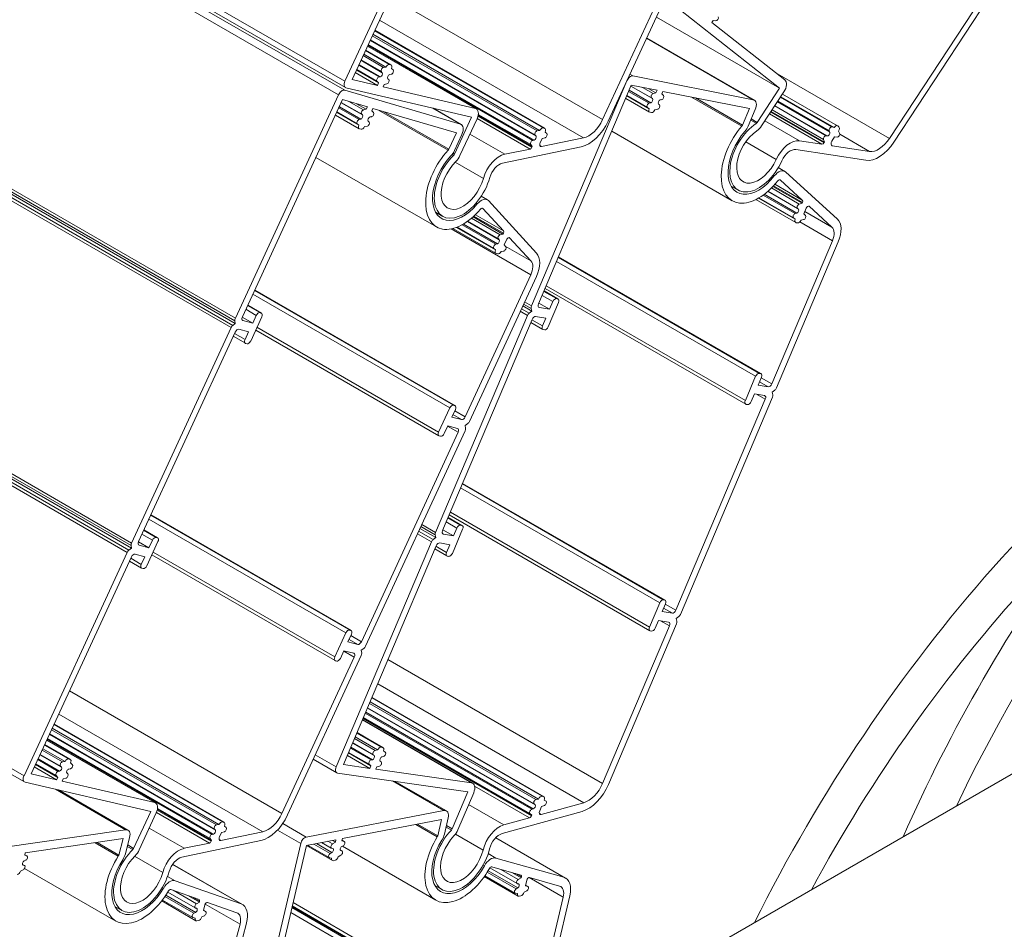
# Model space of a CAD drawing. Units: millimetres. Extents: x 192 to 10250, y 250 to 7175.
# Drawn here: x 1438 to 1478, y 1410 to 1447 of the extents above; entities that cross this region are included whole.
import ezdxf

# ---------------------------------------------------------------- set-up
doc = ezdxf.new("R2010")
doc.units = ezdxf.units.MM
doc.header["$LTSCALE"] = 25
doc.layers.add('Visible (ISO)', color=7, linetype='Continuous', lineweight=18)
doc.layers.add('Visible Narrow (ISO)', color=7, linetype='Continuous', lineweight=18)

msp = doc.modelspace()

# ---------------------------------------------------------------- linework, layer by layer
at = {"layer": 'Visible (ISO)'}
for p, q in [((1451.575, 1444.703), (458.09, 2018.292)), ((453.595, 2008.649), (1447.08, 1435.06)), ((449.354, 1999.463), (1442.839, 1425.874)), ((1438.467, 1416.323), (444.982, 1989.912)), ((1564.024, 1465.853), (1415.531, 1380.121)), ((1455.783, 1454.084), (1451.557, 1444.957)), ((1451.849, 1445.033), (1455.954, 1453.9)), ((1462.312, 1443.329), (1465.327, 1449.842)), ((1465.042, 1449.778), (1462.084, 1443.39)), ((1477.685, 1448.535), (1473.802, 1442.623)), ((1473.981, 1442.474), (1477.938, 1448.501)), ((1465.258, 1447.859), (1469.312, 1444.674)), ((1464.279, 1447.58), (1469.312, 1444.674)), ((1466.545, 1447.351), (1466.602, 1447.438)), ((1466.602, 1447.438), (1466.702, 1447.425)), ((1459.725, 1443.029), (1452.777, 1447.04)), ((1469.527, 1445.009), (1466.545, 1447.351)), ((1452.701, 1446.875), (1459.51, 1442.943)), ((1468.279, 1444.184), (1463.883, 1446.722)), ((1453.447, 1445.622), (1452.401, 1446.226)), ((1456.925, 1443.831), (1452.48, 1446.397)), ((1452.324, 1446.061), (1453.232, 1445.537)), ((1452.024, 1445.413), (1452.932, 1444.888)), ((1453.232, 1445.537), (1453.131, 1445.523)), ((1453.434, 1445.627), (1453.377, 1445.642)), ((1453.528, 1445.418), (1453.46, 1445.476)), ((1452.886, 1444.789), (1451.849, 1445.033)), ((1451.978, 1445.313), (1452.886, 1444.789)), ((1452.866, 1444.962), (1452.932, 1444.888)), ((1453.004, 1445.142), (1452.951, 1445.135)), ((1453.046, 1445.35), (1453.085, 1445.307)), ((1453.349, 1445.03), (1453.313, 1445.06)), ((1453.386, 1445.227), (1453.452, 1445.242)), ((1463.073, 1444.973), (1459.178, 1435.774)), ((1468.237, 1444.2), (1463.319, 1445.174)), ((1456.278, 1443.205), (1451.547, 1444.589)), ((1451.598, 1444.694), (1456.726, 1443.486)), ((1452.932, 1444.888), (1452.886, 1444.789)), ((1453.117, 1444.735), (1453.16, 1444.828)), ((1456.888, 1443.846), (1453.117, 1444.735)), ((1453.16, 1444.828), (1453.272, 1444.854)), ((1459.468, 1435.858), (1463.251, 1444.795)), ((1463.251, 1444.795), (1464.304, 1444.586)), ((1463.975, 1444.651), (1464.262, 1444.486)), ((1464.304, 1444.586), (1464.262, 1444.486)), ((1469.312, 1444.674), (1468.395, 1443.278)), ((1451.299, 1444.403), (1447.083, 1435.273)), ((1447.368, 1435.337), (1451.463, 1444.206)), ((1451.463, 1444.206), (1452.477, 1443.91)), ((1464.002, 1443.695), (1463.024, 1444.259)), ((1463.068, 1444.362), (1463.985, 1443.833)), ((1464.078, 1444.275), (1464.116, 1444.249)), ((1464.262, 1444.486), (1464.148, 1444.451)), ((1464.438, 1444.194), (1464.491, 1444.205)), ((1464.499, 1444.446), (1464.539, 1444.54)), ((1464.57, 1444.38), (1464.499, 1444.446)), ((1464.539, 1444.54), (1468.08, 1443.839)), ((1468.574, 1443.129), (1469.49, 1444.525)), ((1469.36, 1444.327), (1471.538, 1443.069)), ((1471.676, 1443.137), (1469.43, 1444.434)), ((1452.034, 1444.039), (1452.431, 1443.81)), ((1452.431, 1443.81), (1452.318, 1443.784)), ((1452.477, 1443.91), (1452.431, 1443.81)), ((1452.659, 1443.75), (1452.702, 1443.844)), ((1452.702, 1443.844), (1456.109, 1442.847)), ((1456.308, 1443.192), (1455.161, 1443.855)), ((1463.912, 1443.884), (1463.985, 1443.833)), ((1464.049, 1444.08), (1463.982, 1444.06)), ((1464.222, 1443.792), (1464.326, 1443.814)), ((1464.405, 1443.989), (1464.362, 1444.027)), ((1468.08, 1443.839), (1467.796, 1443.168)), ((1468.032, 1443.128), (1468.316, 1443.799)), ((1452.145, 1443.016), (1451.173, 1443.577)), ((1451.223, 1443.686), (1452.131, 1443.162)), ((1452.205, 1443.411), (1452.139, 1443.395)), ((1452.242, 1443.608), (1452.278, 1443.578)), ((1452.588, 1443.497), (1452.64, 1443.504)), ((1452.725, 1443.677), (1452.659, 1443.75)), ((1456.726, 1443.486), (1456.028, 1441.977)), ((1456.256, 1441.917), (1456.954, 1443.425)), ((1457.001, 1443.571), (1459.21, 1442.295)), ((1464.019, 1443.688), (1464.079, 1443.678)), ((1468.966, 1443.727), (1471.144, 1442.469)), ((1452.063, 1443.22), (1452.131, 1443.162)), ((1452.158, 1443.011), (1452.215, 1442.996)), ((1452.359, 1443.102), (1452.461, 1443.115)), ((1452.546, 1443.289), (1452.507, 1443.332)), ((1459.712, 1443.034), (1459.655, 1443.049)), ((1471.538, 1443.069), (1471.45, 1443.092)), ((1471.728, 1443.095), (1471.683, 1443.132)), ((1456.109, 1442.847), (1455.801, 1442.181)), ((1456.029, 1442.121), (1456.337, 1442.787)), ((1459.282, 1442.549), (1459.229, 1442.542)), ((1459.324, 1442.757), (1459.363, 1442.714)), ((1459.51, 1442.943), (1459.409, 1442.93)), ((1459.535, 1442.444), (1459.618, 1442.623)), ((1461.299, 1442.641), (1459.588, 1442.286)), ((1459.618, 1442.623), (1459.73, 1442.649)), ((1459.806, 1442.825), (1459.738, 1442.883)), ((1467.371, 1440.074), (1462.454, 1442.913)), ((1471.104, 1442.574), (1471.144, 1442.469)), ((1471.259, 1442.721), (1471.214, 1442.732)), ((1471.34, 1442.933), (1471.364, 1442.872)), ((1471.45, 1442.514), (1471.558, 1442.68)), ((1471.558, 1442.68), (1471.659, 1442.668)), ((1471.761, 1442.832), (1471.716, 1442.921)), ((1457.999, 1441.614), (1461.213, 1442.282)), ((1459.117, 1442.188), (1458.085, 1441.974)), ((1459.144, 1442.369), (1459.21, 1442.295)), ((1459.21, 1442.295), (1459.196, 1442.263)), ((1469.975, 1442.165), (1472.828, 1441.727)), ((1471.042, 1442.387), (1470.126, 1442.527)), ((1471.144, 1442.469), (1471.125, 1442.44)), ((1472.978, 1442.089), (1471.46, 1442.323)), ((1455.301, 1439.004), (1450.375, 1441.848)), ((1469.526, 1441.275), (1469.259, 1441.429)), ((1471.673, 1439.321), (1469.555, 1441.253)), ((1467.621, 1440.505), (1467.329, 1440.674)), ((1469.041, 1440.659), (1470.228, 1439.974)), ((1469.332, 1440.925), (1470.238, 1440.099)), ((1457.38, 1440.112), (1457.126, 1440.259)), ((1468.455, 1440.184), (1469.951, 1439.32)), ((1457.188, 1439.76), (1458.03, 1438.842)), ((1459.387, 1437.932), (1457.42, 1440.079)), ((1469.968, 1439.182), (1468.34, 1440.122)), ((1470.044, 1439.763), (1470.082, 1439.736)), ((1470.228, 1439.974), (1470.114, 1439.939)), ((1470.242, 1440.007), (1470.228, 1439.974)), ((1470.299, 1439.542), (1470.398, 1439.776)), ((1470.513, 1439.848), (1471.451, 1438.993)), ((1455.55, 1439.436), (1455.258, 1439.604)), ((1456.795, 1439.418), (1458.013, 1438.714)), ((1469.878, 1439.371), (1469.951, 1439.32)), ((1470.015, 1439.568), (1469.948, 1439.548)), ((1470.37, 1439.476), (1470.299, 1439.542)), ((1457.728, 1437.92), (1455.965, 1438.938)), ((1456.119, 1438.987), (1457.714, 1438.066)), ((1469.985, 1439.176), (1470.045, 1439.166)), ((1470.188, 1439.28), (1470.291, 1439.301)), ((1458.013, 1438.714), (1457.901, 1438.687)), ((1458.029, 1438.747), (1458.013, 1438.714)), ((1458.284, 1438.563), (1459.155, 1437.612)), ((1457.646, 1438.124), (1457.714, 1438.066)), ((1457.788, 1438.315), (1457.722, 1438.299)), ((1457.825, 1438.512), (1457.86, 1438.482)), ((1458.062, 1438.266), (1458.169, 1438.498)), ((1458.128, 1438.193), (1458.062, 1438.266)), ((1471.471, 1438.441), (1468.996, 1432.594)), ((1469.18, 1432.429), (1471.708, 1438.401)), ((1457.74, 1437.915), (1457.797, 1437.9)), ((1457.942, 1438.006), (1458.044, 1438.019)), ((1468.556, 1433.004), (1460.282, 1437.781)), ((1459.149, 1437.044), (1456.47, 1431.241)), ((1456.641, 1431.057), (1459.377, 1436.984)), ((1456.057, 1431.699), (1447.871, 1436.426)), ((1460.27, 1436.058), (1459.693, 1436.391)), ((1467.926, 1431.761), (1459.735, 1436.49)), ((1448.153, 1435.482), (1447.586, 1435.809)), ((1458.82, 1435.778), (1459.186, 1435.567)), ((1459.48, 1435.888), (1459.913, 1435.637)), ((1459.913, 1435.637), (1459.499, 1435.708)), ((1459.863, 1434.919), (1460.284, 1435.914)), ((1460.047, 1435.954), (1459.913, 1435.637)), ((1460.253, 1436.065), (1460.194, 1436.075)), ((1447.362, 1435.323), (1447.79, 1435.075)), ((1447.708, 1434.342), (1448.163, 1435.33)), ((1447.935, 1435.389), (1447.79, 1435.075)), ((1448.14, 1435.487), (1448.083, 1435.502)), ((1459.016, 1435.39), (1455.26, 1426.519)), ((1459.186, 1435.567), (1459.082, 1435.482)), ((1459.164, 1435.674), (1459.186, 1435.567)), ((1459.346, 1435.346), (1459.76, 1435.276)), ((1447.08, 1435.06), (1446.976, 1434.981)), ((1447.064, 1435.171), (1447.08, 1435.06)), ((1447.79, 1435.075), (1447.391, 1435.18)), ((1455.549, 1426.603), (1459.2, 1435.225)), ((1459.64, 1434.815), (1459.146, 1435.1)), ((1459.76, 1435.276), (1459.626, 1434.959)), ((1446.907, 1434.892), (1442.841, 1426.087)), ((1443.126, 1426.151), (1447.078, 1434.709)), ((1447.49, 1434.25), (1446.997, 1434.535)), ((1447.225, 1434.821), (1447.625, 1434.716)), ((1447.625, 1434.716), (1447.48, 1434.402)), ((1455.395, 1430.468), (1447.913, 1434.788)), ((1459.658, 1434.808), (1459.717, 1434.798)), ((1447.503, 1434.245), (1447.56, 1434.23)), ((1468.333, 1432.9), (1467.912, 1431.905)), ((1468.538, 1433.011), (1468.479, 1433.021)), ((1468.436, 1432.543), (1468.57, 1432.86)), ((1468.85, 1432.473), (1468.436, 1432.543)), ((1468.148, 1431.865), (1468.282, 1432.182)), ((1468.282, 1432.182), (1468.697, 1432.111)), ((1469.01, 1432.252), (1469.113, 1432.337)), ((1469.032, 1432.145), (1469.01, 1432.252)), ((1456.045, 1431.705), (1455.988, 1431.72)), ((1468.728, 1431.961), (1465.078, 1423.338)), ((1465.262, 1423.173), (1469.018, 1432.045)), ((1467.943, 1431.754), (1468.002, 1431.744)), ((1455.84, 1431.607), (1455.384, 1430.62)), ((1455.923, 1431.233), (1456.068, 1431.548)), ((1456.322, 1431.129), (1455.923, 1431.233)), ((1456.467, 1430.889), (1456.572, 1430.969)), ((1456.484, 1430.778), (1456.467, 1430.889)), ((1456.18, 1430.613), (1452.228, 1422.055)), ((1452.399, 1421.872), (1456.465, 1430.677)), ((1455.612, 1430.56), (1455.757, 1430.874)), ((1455.757, 1430.874), (1456.156, 1430.77)), ((1455.407, 1430.463), (1455.464, 1430.448)), ((1464.637, 1423.749), (1456.363, 1428.526)), ((1451.816, 1422.514), (1443.629, 1427.24)), ((1456.352, 1426.803), (1455.775, 1427.136)), ((1464.007, 1422.505), (1455.817, 1427.234)), ((1443.911, 1426.296), (1443.344, 1426.623)), ((1454.622, 1426.685), (1455.267, 1426.312)), ((1455.562, 1426.632), (1455.995, 1426.382)), ((1455.945, 1425.664), (1456.366, 1426.659)), ((1456.129, 1426.699), (1455.995, 1426.382)), ((1456.334, 1426.809), (1456.275, 1426.819)), ((1443.12, 1426.137), (1443.549, 1425.889)), ((1443.466, 1425.156), (1443.922, 1426.144)), ((1443.694, 1426.204), (1443.549, 1425.889)), ((1443.899, 1426.301), (1443.842, 1426.316)), ((1455.097, 1426.135), (1451.203, 1416.936)), ((1455.267, 1426.312), (1455.164, 1426.227)), ((1455.245, 1426.418), (1455.267, 1426.312)), ((1455.428, 1426.091), (1455.842, 1426.02)), ((1455.995, 1426.382), (1455.581, 1426.453)), ((1442.665, 1425.706), (1438.45, 1416.576)), ((1442.839, 1425.874), (1442.734, 1425.795)), ((1442.822, 1425.985), (1442.839, 1425.874)), ((1443.549, 1425.889), (1443.15, 1425.994)), ((1451.498, 1417.034), (1455.281, 1425.97)), ((1455.722, 1425.559), (1455.228, 1425.844)), ((1455.842, 1426.02), (1455.708, 1425.704)), ((1438.741, 1416.654), (1442.836, 1425.523)), ((1443.249, 1425.064), (1442.756, 1425.349)), ((1442.984, 1425.635), (1443.383, 1425.53)), ((1443.383, 1425.53), (1443.238, 1425.216)), ((1451.153, 1421.282), (1443.672, 1425.602)), ((1455.739, 1425.553), (1455.798, 1425.543)), ((1443.261, 1425.059), (1443.318, 1425.044)), ((1464.415, 1423.645), (1463.993, 1422.65)), ((1464.62, 1423.755), (1464.561, 1423.765)), ((1464.517, 1423.288), (1464.651, 1423.605)), ((1464.932, 1423.218), (1464.517, 1423.288)), ((1464.23, 1422.61), (1464.364, 1422.926)), ((1464.364, 1422.926), (1464.778, 1422.856)), ((1465.092, 1422.997), (1465.195, 1423.082)), ((1465.114, 1422.89), (1465.092, 1422.997)), ((1451.803, 1422.519), (1451.746, 1422.534)), ((1464.81, 1422.705), (1462.084, 1416.267)), ((1462.321, 1416.226), (1465.099, 1422.79)), ((1464.025, 1422.499), (1464.084, 1422.489)), ((1451.598, 1422.422), (1451.142, 1421.434)), ((1451.681, 1422.048), (1451.826, 1422.362)), ((1452.08, 1421.943), (1451.681, 1422.048)), ((1451.371, 1421.374), (1451.516, 1421.689)), ((1451.516, 1421.689), (1451.915, 1421.584)), ((1452.226, 1421.704), (1452.33, 1421.783)), ((1452.242, 1421.593), (1452.226, 1421.704)), ((1451.938, 1421.427), (1448.987, 1415.037)), ((1449.215, 1414.977), (1452.223, 1421.491)), ((1451.166, 1421.277), (1451.223, 1421.262)), ((1459.684, 1415.723), (1452.66, 1419.778)), ((1452.584, 1419.598), (1459.464, 1415.625)), ((1456.779, 1416.272), (1452.276, 1418.871)), ((1452.307, 1418.944), (1459.187, 1414.972)), ((1439.601, 1418.517), (1446.412, 1414.584)), ((1446.627, 1414.67), (1439.678, 1418.682)), ((1443.824, 1415.465), (1439.377, 1418.032)), ((1451.976, 1418.164), (1452.894, 1417.634)), ((1453.114, 1417.732), (1452.053, 1418.345)), ((1439.217, 1417.684), (1440.125, 1417.16)), ((1440.339, 1417.245), (1439.293, 1417.85)), ((1452.894, 1417.634), (1452.791, 1417.613)), ((1453.097, 1417.738), (1453.037, 1417.748)), ((1440.327, 1417.251), (1440.27, 1417.266)), ((1451.226, 1416.695), (1450.265, 1417.25)), ((1451.657, 1417.41), (1452.575, 1416.88)), ((1451.7, 1417.51), (1452.617, 1416.981)), ((1452.678, 1417.233), (1452.625, 1417.222)), ((1452.712, 1417.438), (1452.754, 1417.399)), ((1453.067, 1417.346), (1453.134, 1417.366)), ((1453.204, 1417.543), (1453.131, 1417.594)), ((1438.871, 1416.936), (1439.78, 1416.412)), ((1438.917, 1417.036), (1439.826, 1416.511)), ((1439.939, 1416.973), (1439.978, 1416.93)), ((1440.125, 1417.16), (1440.024, 1417.146)), ((1440.279, 1416.851), (1440.345, 1416.866)), ((1440.421, 1417.042), (1440.353, 1417.1)), ((1452.575, 1416.88), (1451.498, 1417.034)), ((1452.546, 1417.047), (1452.617, 1416.981)), ((1452.617, 1416.981), (1452.575, 1416.88)), ((1452.814, 1416.846), (1452.854, 1416.941)), ((1456.729, 1416.289), (1452.814, 1416.846)), ((1452.854, 1416.941), (1452.968, 1416.975)), ((1453.038, 1417.151), (1453, 1417.178)), ((1439.78, 1416.412), (1438.741, 1416.654)), ((1439.759, 1416.585), (1439.826, 1416.511)), ((1439.826, 1416.511), (1439.78, 1416.412)), ((1439.897, 1416.765), (1439.844, 1416.758)), ((1440.011, 1416.358), (1440.054, 1416.452)), ((1440.054, 1416.452), (1440.166, 1416.478)), ((1440.242, 1416.654), (1440.207, 1416.684)), ((1451.258, 1416.684), (1456.58, 1415.926)), ((1438.491, 1416.314), (1443.625, 1415.119)), ((1443.787, 1415.479), (1440.011, 1416.358)), ((1455.705, 1415.14), (1453.611, 1416.349)), ((1442.697, 1414.355), (1439.853, 1415.997)), ((1456.58, 1415.926), (1455.936, 1414.406)), ((1456.173, 1414.366), (1456.816, 1415.886)), ((1459.464, 1415.625), (1459.361, 1415.604)), ((1459.667, 1415.729), (1459.607, 1415.739)), ((1443.901, 1415.213), (1446.113, 1413.936)), ((1459.248, 1415.224), (1459.195, 1415.213)), ((1459.282, 1415.429), (1459.324, 1415.39)), ((1459.513, 1415.142), (1459.59, 1415.323)), ((1461.315, 1415.477), (1459.576, 1414.994)), ((1459.59, 1415.323), (1459.704, 1415.358)), ((1459.774, 1415.534), (1459.701, 1415.585)), ((1443.625, 1415.119), (1442.928, 1413.611)), ((1443.156, 1413.551), (1443.853, 1415.059)), ((1455.595, 1415.155), (1449.974, 1414.07)), ((1455.618, 1414.186), (1455.775, 1414.853)), ((1457.977, 1414.213), (1461.244, 1415.121)), ((1459.097, 1414.861), (1458.048, 1414.569)), ((1459.116, 1415.038), (1459.187, 1414.972)), ((1459.187, 1414.972), (1459.174, 1414.94)), ((1446.226, 1414.397), (1446.265, 1414.354)), ((1446.412, 1414.584), (1446.311, 1414.571)), ((1446.614, 1414.675), (1446.557, 1414.69)), ((1446.709, 1414.466), (1446.64, 1414.524)), ((1451.459, 1414.013), (1455.506, 1414.795)), ((1455.506, 1414.795), (1455.349, 1414.128)), ((1442.597, 1414.371), (1437.048, 1413.563)), ((1438.503, 1413.427), (1442.498, 1414.009)), ((1442.498, 1414.009), (1442.323, 1413.339)), ((1442.589, 1413.384), (1442.764, 1414.054)), ((1446.047, 1414.009), (1446.113, 1413.936)), ((1446.184, 1414.189), (1446.132, 1414.182)), ((1446.438, 1414.085), (1446.52, 1414.264)), ((1448.203, 1414.287), (1446.491, 1413.928)), ((1446.52, 1414.264), (1446.633, 1414.291)), ((1451.437, 1413.92), (1451.459, 1414.013)), ((1460.569, 1412.395), (1457.715, 1414.043)), ((1444.901, 1413.253), (1448.118, 1413.928)), ((1446.02, 1413.829), (1444.987, 1413.612)), ((1446.113, 1413.936), (1446.098, 1413.904)), ((1449.75, 1413.809), (1447.603, 1404.67)), ((1447.901, 1404.852), (1449.987, 1413.729)), ((1451.043, 1413.112), (1449.986, 1413.722)), ((1449.987, 1413.729), (1451.191, 1413.962)), ((1450.911, 1413.232), (1450.034, 1413.738)), ((1451.002, 1413.62), (1450.607, 1413.849)), ((1451.015, 1413.616), (1451.062, 1413.609)), ((1451.044, 1413.933), (1451.168, 1413.862)), ((1451.168, 1413.862), (1451.051, 1413.789)), ((1451.191, 1413.962), (1451.168, 1413.862)), ((1451.428, 1413.687), (1451.484, 1413.717)), ((1451.53, 1413.893), (1451.437, 1413.92)), ((1451.538, 1413.889), (1451.442, 1413.944)), ((1455.272, 1411.494), (1451.452, 1413.7)), ((1438.478, 1413.333), (1438.503, 1413.427)), ((1438.569, 1413.3), (1438.478, 1413.333)), ((1438.575, 1413.298), (1438.483, 1413.351)), ((1450.923, 1413.227), (1451.015, 1413.213)), ((1451.028, 1413.443), (1450.959, 1413.401)), ((1451.284, 1413.271), (1451.393, 1413.328)), ((1451.447, 1413.501), (1451.358, 1413.552)), ((1451.439, 1413.504), (1451.384, 1413.52)), ((1460.492, 1412.427), (1457.722, 1413.216)), ((1438.473, 1412.907), (1438.392, 1412.954)), ((1438.467, 1412.91), (1438.414, 1412.929)), ((1438.462, 1413.097), (1438.518, 1413.124)), ((1442.203, 1410.639), (1438.474, 1412.792)), ((1447.372, 1411.312), (1444.52, 1412.959)), ((1451.086, 1413.106), (1451.153, 1413.121)), ((1458.59, 1412.171), (1457.474, 1412.815)), ((1457.553, 1412.858), (1458.738, 1412.52)), ((1438.308, 1412.681), (1438.417, 1412.734)), ((1458.631, 1411.662), (1457.25, 1412.459)), ((1458.499, 1411.782), (1457.272, 1412.491)), ((1458.404, 1412.616), (1458.756, 1412.412)), ((1458.756, 1412.412), (1458.639, 1412.34)), ((1458.763, 1412.445), (1458.756, 1412.412)), ((1459.097, 1412.418), (1460.324, 1412.069)), ((1447.316, 1411.338), (1444.623, 1412.286)), ((1455.521, 1411.926), (1455.229, 1412.094)), ((1458.616, 1411.994), (1458.547, 1411.951)), ((1458.603, 1412.166), (1458.65, 1412.159)), ((1458.933, 1412.081), (1458.988, 1412.314)), ((1459.027, 1412.054), (1458.933, 1412.081)), ((1459.035, 1412.051), (1458.939, 1412.106)), ((1445.443, 1411.176), (1444.323, 1411.822)), ((1444.446, 1411.93), (1445.598, 1411.525)), ((1445.141, 1411.686), (1445.611, 1411.414)), ((1458.511, 1411.778), (1458.603, 1411.763)), ((1458.674, 1411.657), (1458.741, 1411.671)), ((1458.872, 1411.821), (1458.981, 1411.879)), ((1460.474, 1411.618), (1459.109, 1405.81)), ((1459.349, 1405.744), (1460.743, 1411.676)), ((1442.452, 1411.071), (1442.16, 1411.239)), ((1445.468, 1410.655), (1444.074, 1411.46)), ((1445.342, 1410.785), (1444.104, 1411.499)), ((1445.611, 1411.414), (1445.494, 1411.346)), ((1445.62, 1411.447), (1445.611, 1411.414)), ((1445.775, 1411.068), (1445.836, 1411.302)), ((1445.947, 1411.402), (1447.139, 1410.982)), ((1458.554, 1405.975), (1449.406, 1411.256)), ((1445.352, 1410.781), (1445.441, 1410.762)), ((1445.461, 1410.996), (1445.392, 1410.956)), ((1445.453, 1411.172), (1445.5, 1411.162)), ((1445.707, 1410.806), (1445.815, 1410.859)), ((1445.866, 1411.035), (1445.775, 1411.068)), ((1445.872, 1411.033), (1445.78, 1411.086)), ((1445.507, 1410.649), (1445.574, 1410.661)), ((1447.272, 1410.516), (1445.75, 1404.677)), ((1445.983, 1404.597), (1447.538, 1410.56))]:
    msp.add_line(p, q, dxfattribs=at)
for centre, major_axis, start_param, end_param in [((1466.739, 1447.518), (-0.0507, -0.0879), 0.241403, 2.780431), ((1453.105, 1445.431), (-0.0507, -0.0879), 3.558454, 6.097483), ((1453.315, 1445.508), (0.075, 0.129), 0.155064, 1.678259), ((1453.372, 1445.492), (0.075, 0.129), 4.915054, 6.438249), ((1453.472, 1445.334), (0.0507, 0.0879), 3.637422, 6.17645), ((1452.925, 1445.043), (-0.0507, -0.0879), 3.558454, 6.097483), ((1453.028, 1445.23), (0.0483, 0.0837), 3.558456, 6.097484), ((1453.293, 1444.945), (0.0507, 0.0879), 3.637422, 6.17645), ((1453.366, 1445.14), (-0.0483, -0.0837), 3.637423, 6.176452), ((1463.221, 1444.948), (0.125, 0.216), 0.194083, 1.781927), ((1469.312, 1444.674), (0.199, 0.345), 4.613026, 6.200678), ((1451.441, 1444.365), (0.125, 0.216), 0.139732, 1.727576), ((1451.7, 1444.919), (-0.125, -0.216), 4.867453, 6.455106), ((1464.065, 1444.166), (0.0483, 0.0837), 3.69349, 6.232512), ((1464.131, 1444.361), (-0.0507, -0.0879), 3.693489, 6.232517), ((1464.417, 1444.107), (-0.0483, -0.0837), 3.614523, 6.153551), ((1464.513, 1444.296), (0.0507, 0.0879), 3.614521, 6.15355), ((1468.08, 1443.839), (0.199, 0.345), 4.92352, 6.477268), ((1452.298, 1443.692), (-0.0507, -0.0879), 3.639138, 6.178166), ((1456.726, 1443.486), (0.199, 0.345), 4.867453, 6.455105), ((1463.966, 1443.97), (-0.0507, -0.0879), 3.693489, 6.232517), ((1464.077, 1443.824), (-0.075, -0.129), 4.971121, 6.494316), ((1464.136, 1443.814), (-0.075, -0.129), 0.211131, 1.734326), ((1464.348, 1443.905), (0.0507, 0.0879), 3.614521, 6.15355), ((1452.119, 1443.304), (-0.0507, -0.0879), 3.639138, 6.178166), ((1452.225, 1443.498), (0.0483, 0.0837), 3.639139, 6.178162), ((1452.563, 1443.409), (-0.0483, -0.0837), 3.560172, 6.0992), ((1452.666, 1443.596), (0.0507, 0.0879), 3.560171, 6.099199), ((1461.514, 1443.541), (-0.498, -0.863), 0.475484, 1.72586), ((1452.22, 1443.146), (-0.075, -0.129), 4.91677, 6.439965), ((1452.277, 1443.131), (-0.075, -0.129), 0.15678, 1.679975), ((1452.487, 1443.208), (0.0507, 0.0879), 3.560171, 6.099199), ((1456.109, 1442.847), (0.199, 0.345), 4.869169, 6.422917), ((1459.593, 1442.914), (0.075, 0.129), 0.155064, 1.678259), ((1459.65, 1442.899), (0.075, 0.129), 4.915054, 6.438249), ((1461.514, 1443.541), (0.698, 1.209), 3.617076, 4.867453), ((1468.45, 1441.942), (-1.079, -1.868), 4.390603, 7.613101), ((1468.45, 1441.942), (-0.829, -1.436), 4.007182, 8.019853), ((1467.736, 1443.178), (-0.0498, -0.0863), 1.249012, 1.781927), ((1467.736, 1443.178), (0.249, 0.432), 4.390603, 4.92352), ((1468.35, 1443.315), (-0.0498, -0.0863), 0.86559, 1.471434), ((1468.35, 1443.315), (0.249, 0.432), 4.007182, 4.613026), ((1471.408, 1443), (0.0507, 0.0879), 0.16244, 2.701462), ((1471.601, 1443.008), (0.075, 0.129), 6.183823, 7.707018), ((1471.646, 1442.97), (0.075, 0.129), 4.660628, 6.183823), ((1459.306, 1442.636), (0.0483, 0.0837), 3.558456, 6.097484), ((1459.383, 1442.838), (-0.0507, -0.0879), 3.558459, 6.097481), ((1459.751, 1442.74), (0.0507, 0.0879), 3.637422, 6.17645), ((1468.45, 1441.942), (-0.879, -1.523), 4.390603, 7.613101), ((1468.45, 1441.942), (-0.63, -1.091), 4.007182, 8.019853), ((1469.749, 1441.622), (0.498, 0.863), 0.221057, 1.736667), ((1471.172, 1442.641), (0.0507, 0.0879), 0.16244, 2.701464), ((1471.299, 1442.808), (-0.0483, -0.0837), 0.162437, 2.701464), ((1471.696, 1442.76), (-0.0507, -0.0879), 0.241403, 2.780431), ((1473.355, 1442.995), (-0.498, -0.863), 0.221057, 1.471434), ((1455.744, 1442.196), (-0.0498, -0.0863), 1.194661, 1.727576), ((1459.139, 1442.278), (-0.0498, -0.0863), 0.475489, 1.725867), ((1459.203, 1442.45), (-0.0507, -0.0879), 3.558459, 6.097483), ((1459.62, 1442.421), (-0.075, -0.129), 4.867453, 6.75867), ((1469.749, 1441.622), (0.299, 0.518), 0.221057, 1.736668), ((1471.08, 1442.477), (-0.0498, -0.0863), 0.221062, 1.471441), ((1471.517, 1442.458), (-0.075, -0.129), 4.613026, 6.504244), ((1473.355, 1442.995), (-0.698, -1.209), 0.221057, 1.471434), ((1456.379, 1440.872), (-1.079, -1.868), 4.336252, 7.55875), ((1456.379, 1440.872), (-0.879, -1.523), 4.336252, 7.55875), ((1456.379, 1440.872), (-0.829, -1.436), 4.261609, 8.274279), ((1455.744, 1442.196), (0.249, 0.432), 4.336252, 4.869169), ((1455.971, 1441.993), (-0.0498, -0.0863), 1.120016, 1.72586), ((1455.971, 1441.993), (0.249, 0.432), 4.261609, 4.867453), ((1457.87, 1441.075), (-0.498, -0.863), 3.617077, 5.132687), ((1456.379, 1440.872), (-0.63, -1.091), 4.261609, 8.274279), ((1457.87, 1441.075), (0.299, 0.518), 0.475484, 1.991094), ((1469.277, 1440.843), (0.249, 0.432), 6.157295, 7.613101), ((1469.277, 1440.843), (0.0498, 0.0863), 6.157295, 7.6131), ((1457.13, 1439.68), (0.249, 0.432), 6.102944, 7.55875), ((1490.139, 1402.783), (19.875, 34.425), 6.177964, 7.959203), ((1457.13, 1439.68), (0.0498, 0.0863), 6.102944, 7.55875), ((1470.031, 1439.654), (0.0483, 0.0837), 3.69349, 6.232519), ((1470.097, 1439.849), (-0.0507, -0.0879), 3.693489, 6.232517), ((1470.183, 1440.017), (0.0498, 0.0863), 4.92352, 6.157296), ((1470.457, 1439.766), (0.0498, 0.0863), 6.157298, 8.065113), ((1469.932, 1439.458), (-0.0507, -0.0879), 3.693489, 6.232517), ((1470.313, 1439.393), (0.0507, 0.0879), 3.614521, 6.15355), ((1470.043, 1439.312), (-0.075, -0.129), 4.971121, 6.494316), ((1470.102, 1439.302), (-0.075, -0.129), 0.211131, 1.734326), ((1471.116, 1438.501), (0.299, 0.518), 4.92352, 6.157295), ((1471.116, 1438.501), (0.498, 0.863), 4.92352, 6.157295), ((1457.881, 1438.596), (-0.0507, -0.0879), 3.639138, 6.178166), ((1457.972, 1438.762), (0.0498, 0.0863), 4.869169, 6.102945), ((1458.227, 1438.483), (0.0498, 0.0863), 6.102947, 8.010762), ((1457.701, 1438.208), (-0.0507, -0.0879), 3.639138, 6.178166), ((1457.807, 1438.402), (0.0483, 0.0837), 3.639139, 6.178168), ((1458.069, 1438.112), (0.0507, 0.0879), 3.560171, 6.099199), ((1457.802, 1438.05), (-0.075, -0.129), 4.91677, 6.439965), ((1457.86, 1438.035), (-0.075, -0.129), 0.15678, 1.679975), ((1458.807, 1437.134), (0.498, 0.863), 4.869169, 6.102944), ((1490.139, 1402.783), (18.625, 32.259), 6.233534, 7.903633), ((1458.807, 1437.134), (0.299, 0.518), 4.869169, 6.102944), ((1459.267, 1435.759), (-0.075, -0.129), 4.92352, 5.708918), ((1459.557, 1435.843), (-0.075, -0.129), 4.92352, 6.494316), ((1460.136, 1435.939), (0.075, 0.129), 0.211131, 1.781927), ((1460.195, 1435.929), (0.075, 0.129), 4.92352, 6.494316), ((1447.453, 1435.314), (-0.075, -0.129), 4.869169, 6.439965), ((1448.021, 1435.367), (0.075, 0.129), 0.15678, 1.727576), ((1448.078, 1435.352), (0.075, 0.129), 4.869169, 6.439965), ((1459.105, 1435.375), (-0.075, -0.129), 4.138122, 4.92352), ((1459.289, 1435.21), (0.075, 0.129), 0.211131, 1.781927), ((1446.992, 1434.87), (-0.075, -0.129), 4.083771, 4.869169), ((1447.168, 1435.25), (-0.075, -0.129), 4.869169, 5.654567), ((1459.715, 1434.944), (-0.075, -0.129), 4.92352, 6.494316), ((1459.774, 1434.934), (-0.075, -0.129), 0.211131, 1.781927), ((1447.163, 1434.686), (0.075, 0.129), 0.15678, 1.727576), ((1447.565, 1434.38), (-0.075, -0.129), 4.869169, 6.439965), ((1447.622, 1434.365), (-0.075, -0.129), 0.15678, 1.727576), ((1468.422, 1432.885), (0.075, 0.129), 0.211131, 1.781927), ((1468.481, 1432.875), (0.075, 0.129), 4.92352, 6.494316), ((1468.907, 1432.609), (-0.075, -0.129), 0.211131, 1.781927), ((1468.639, 1431.976), (0.075, 0.129), 4.92352, 6.494316), ((1468.929, 1432.06), (0.075, 0.129), 4.92352, 5.708918), ((1469.091, 1432.444), (0.075, 0.129), 4.138122, 4.92352), ((1455.925, 1431.585), (0.075, 0.129), 0.15678, 1.727576), ((1455.982, 1431.57), (0.075, 0.129), 4.869169, 6.439965), ((1468, 1431.89), (-0.075, -0.129), 4.92352, 6.494316), ((1468.06, 1431.88), (-0.075, -0.129), 0.211131, 1.781927), ((1497.524, 1409.088), (18.625, 32.259), 1.165001, 1.70765), ((1456.384, 1431.263), (-0.075, -0.129), 0.15678, 1.727576), ((1456.555, 1431.08), (0.075, 0.129), 4.083771, 4.869169), ((1455.47, 1430.598), (-0.075, -0.129), 4.869169, 6.439965), ((1455.527, 1430.583), (-0.075, -0.129), 0.15678, 1.727576), ((1456.094, 1430.635), (0.075, 0.129), 4.869169, 6.439965), ((1456.379, 1430.699), (0.075, 0.129), 4.869169, 5.654567), ((1455.349, 1426.504), (-0.075, -0.129), 4.92352, 5.708918), ((1455.638, 1426.588), (-0.075, -0.129), 4.92352, 6.494316), ((1456.218, 1426.684), (0.075, 0.129), 0.211131, 1.781927), ((1456.277, 1426.674), (0.075, 0.129), 4.92352, 6.494316), ((1497.524, 1409.088), (-19.875, -34.425), 4.530806, 4.896096), ((1442.927, 1426.065), (-0.075, -0.129), 4.869169, 5.654567), ((1443.212, 1426.129), (-0.075, -0.129), 4.869169, 6.439965), ((1443.779, 1426.181), (0.075, 0.129), 0.15678, 1.727576), ((1443.836, 1426.166), (0.075, 0.129), 4.869169, 6.439965), ((1455.186, 1426.12), (-0.075, -0.129), 4.138122, 4.92352), ((1455.37, 1425.955), (0.075, 0.129), 0.211131, 1.781927), ((1442.751, 1425.684), (-0.075, -0.129), 4.083771, 4.869169), ((1455.797, 1425.689), (-0.075, -0.129), 4.92352, 6.494316), ((1455.856, 1425.679), (-0.075, -0.129), 0.211131, 1.781927), ((1442.922, 1425.5), (0.075, 0.129), 0.15678, 1.727576), ((1443.323, 1425.194), (-0.075, -0.129), 4.869169, 6.439965), ((1443.381, 1425.179), (-0.075, -0.129), 0.15678, 1.727576), ((1464.503, 1423.63), (0.075, 0.129), 0.211131, 1.781927), ((1464.562, 1423.62), (0.075, 0.129), 4.92352, 6.494316), ((1464.989, 1423.353), (-0.075, -0.129), 0.211131, 1.781927), ((1464.721, 1422.72), (0.075, 0.129), 4.92352, 6.494316), ((1465.01, 1422.805), (0.075, 0.129), 4.92352, 5.708918), ((1465.173, 1423.189), (0.075, 0.129), 4.138122, 4.92352), ((1451.684, 1422.399), (0.075, 0.129), 0.15678, 1.727576), ((1451.741, 1422.384), (0.075, 0.129), 4.869169, 6.439965), ((1464.082, 1422.635), (-0.075, -0.129), 4.92352, 6.494316), ((1464.141, 1422.625), (-0.075, -0.129), 0.211131, 1.781927), ((1452.143, 1422.078), (-0.075, -0.129), 0.15678, 1.727576), ((1452.314, 1421.894), (0.075, 0.129), 4.083771, 4.869169), ((1451.228, 1421.412), (-0.075, -0.129), 4.869169, 6.439965), ((1451.285, 1421.397), (-0.075, -0.129), 0.15678, 1.727576), ((1451.853, 1421.449), (0.075, 0.129), 4.869169, 6.439965), ((1452.138, 1421.513), (0.075, 0.129), 4.869169, 5.654567), ((1452.768, 1417.521), (-0.0507, -0.0879), 3.614521, 6.15355), ((1452.98, 1417.613), (0.075, 0.129), 0.211131, 1.734326), ((1453.039, 1417.602), (0.075, 0.129), 4.971121, 6.494316), ((1440.207, 1417.131), (0.075, 0.129), 0.15678, 1.679975), ((1440.265, 1417.116), (0.075, 0.129), 4.91677, 6.439965), ((1452.603, 1417.13), (-0.0507, -0.0879), 3.614521, 6.15355), ((1452.699, 1417.32), (0.0483, 0.0837), 3.614523, 6.153551), ((1453.051, 1417.26), (-0.0483, -0.0837), 3.69349, 6.232519), ((1453.15, 1417.456), (0.0507, 0.0879), 3.693489, 6.232517), ((1439.921, 1416.853), (0.0483, 0.0837), 3.560172, 6.0992), ((1439.998, 1417.054), (-0.0507, -0.0879), 3.560171, 6.099199), ((1440.26, 1416.764), (-0.0483, -0.0837), 3.639139, 6.178168), ((1440.366, 1416.958), (0.0507, 0.0879), 3.639138, 6.178166), ((1451.351, 1416.911), (-0.125, -0.216), 4.92352, 6.511173), ((1452.985, 1417.065), (0.0507, 0.0879), 3.693489, 6.232517), ((1438.592, 1416.539), (-0.125, -0.216), 4.869169, 6.456822), ((1439.818, 1416.666), (-0.0507, -0.0879), 3.560171, 6.099199), ((1440.186, 1416.569), (0.0507, 0.0879), 3.639138, 6.178166), ((1456.58, 1415.926), (0.199, 0.345), 4.92352, 6.511172), ((1461.492, 1416.367), (0.698, 1.209), 3.673143, 4.92352), ((1461.492, 1416.367), (-0.498, -0.863), 0.531551, 1.781927), ((1459.338, 1415.513), (-0.0507, -0.0879), 3.614526, 6.153549), ((1459.55, 1415.604), (0.075, 0.129), 0.211131, 1.734326), ((1459.609, 1415.594), (0.075, 0.129), 4.971121, 6.494316), ((1443.625, 1415.119), (0.199, 0.345), 4.869169, 6.456821), ((1459.173, 1415.121), (-0.0507, -0.0879), 3.614526, 6.15355), ((1459.269, 1415.311), (0.0483, 0.0837), 3.614523, 6.153551), ((1459.72, 1415.448), (0.0507, 0.0879), 3.693489, 6.232517), ((1448.417, 1415.186), (0.698, 1.209), 3.618793, 4.869169), ((1448.417, 1415.186), (-0.498, -0.863), 0.4772, 1.727576), ((1455.506, 1414.795), (0.199, 0.345), 5.193577, 6.747325), ((1459.115, 1414.95), (-0.0498, -0.0863), 0.531556, 1.781934), ((1459.602, 1415.127), (-0.075, -0.129), 4.92352, 6.814738), ((1446.285, 1414.478), (-0.0507, -0.0879), 3.560175, 6.099198), ((1446.495, 1414.555), (0.075, 0.129), 0.15678, 1.679975), ((1446.552, 1414.54), (0.075, 0.129), 4.91677, 6.439965), ((1446.653, 1414.382), (0.0507, 0.0879), 3.639138, 6.178166), ((1455.877, 1414.416), (-0.0498, -0.0863), 1.176083, 1.781927), ((1457.871, 1413.679), (-0.498, -0.863), 3.673144, 5.188754), ((1442.498, 1414.009), (0.199, 0.345), 5.157111, 6.71086), ((1446.106, 1414.09), (-0.0507, -0.0879), 3.560175, 6.099199), ((1446.209, 1414.277), (0.0483, 0.0837), 3.560172, 6.0992), ((1446.523, 1414.063), (-0.075, -0.129), 4.869169, 6.760387), ((1449.919, 1413.845), (-0.125, -0.216), 3.605732, 5.193577), ((1456.35, 1413.362), (-1.079, -1.868), 4.66066, 7.883158), ((1456.35, 1413.362), (-0.829, -1.436), 4.317676, 8.330346), ((1455.282, 1414.114), (-0.0498, -0.0863), 1.519069, 2.051984), ((1456.35, 1413.362), (-0.63, -1.091), 4.317676, 8.330347), ((1455.282, 1414.114), (0.249, 0.432), 4.66066, 5.193577), ((1455.877, 1414.416), (0.249, 0.432), 4.317676, 4.92352), ((1457.871, 1413.679), (0.299, 0.518), 0.531551, 2.047161), ((1442.871, 1413.626), (-0.0498, -0.0863), 1.121732, 1.727576), ((1444.773, 1412.713), (-0.498, -0.863), 3.618793, 5.134403), ((1446.041, 1413.919), (-0.0498, -0.0863), 0.477205, 1.727583), ((1451.053, 1413.708), (-0.0507, -0.0879), 3.963546, 6.502574), ((1451.026, 1413.521), (0.0483, 0.0837), 3.963547, 6.502569), ((1451.425, 1413.607), (-0.0483, -0.0837), 3.88458, 6.423608), ((1451.487, 1413.801), (0.0507, 0.0879), 3.884578, 6.423607), ((1456.35, 1413.362), (-0.879, -1.523), 4.66066, 7.883158), ((1438.524, 1413.21), (0.0507, 0.0879), 3.848113, 6.387142), ((1443.281, 1412.507), (-1.079, -1.868), 4.624194, 7.846692), ((1443.281, 1412.507), (-0.829, -1.436), 4.263325, 8.275996), ((1442.257, 1413.328), (-0.0498, -0.0863), 1.482603, 2.015519), ((1443.281, 1412.507), (-0.63, -1.091), 4.263325, 8.275996), ((1442.257, 1413.328), (0.249, 0.432), 4.624195, 5.157111), ((1442.871, 1413.626), (0.249, 0.432), 4.263325, 4.869169), ((1444.773, 1412.713), (0.299, 0.518), 0.4772, 1.99281), ((1450.962, 1413.32), (-0.0507, -0.0879), 3.963546, 6.502574), ((1451.117, 1413.241), (-0.075, -0.129), 5.241178, 6.764373), ((1451.185, 1413.256), (0.075, 0.129), 3.62278, 5.145975), ((1451.396, 1413.413), (0.0507, 0.0879), 3.884578, 6.423607), ((1457.511, 1412.768), (0.249, 0.432), 0.144167, 1.599973), ((1438.457, 1413.015), (-0.0483, -0.0837), 3.848114, 6.387142), ((1438.422, 1412.819), (0.0507, 0.0879), 3.848113, 6.387142), ((1443.281, 1412.507), (-0.879, -1.523), 4.624194, 7.846692), ((1457.511, 1412.768), (0.0498, 0.0863), 0.144167, 1.599972), ((1438.21, 1412.671), (0.075, 0.129), 3.586315, 5.10951), ((1458.696, 1412.431), (0.0498, 0.0863), 5.193577, 6.427353), ((1459.055, 1412.329), (0.0498, 0.0863), 0.144169, 2.051984), ((1460.071, 1411.532), (0.498, 0.863), 5.193577, 6.427352), ((1444.402, 1411.842), (0.249, 0.432), 0.107701, 1.563507), ((1458.641, 1412.259), (-0.0507, -0.0879), 3.963546, 6.502574), ((1458.614, 1412.071), (0.0483, 0.0837), 3.963547, 6.502576), ((1458.984, 1411.963), (0.0507, 0.0879), 3.884578, 6.423607), ((1460.071, 1411.532), (0.299, 0.518), 5.193577, 6.427351), ((1444.402, 1411.842), (0.0498, 0.0863), 0.107701, 1.563506), ((1458.55, 1411.87), (-0.0507, -0.0879), 3.963546, 6.502574), ((1458.705, 1411.791), (-0.075, -0.129), 5.241178, 6.764373), ((1458.773, 1411.806), (0.075, 0.129), 3.62278, 5.145975), ((1445.494, 1411.264), (-0.0507, -0.0879), 3.92708, 6.466108), ((1445.554, 1411.436), (0.0498, 0.0863), 5.157111, 6.390887), ((1445.903, 1411.313), (0.0498, 0.0863), 0.107704, 2.015519), ((1446.874, 1410.449), (0.498, 0.863), 5.157111, 6.390886), ((1445.392, 1410.873), (-0.0507, -0.0879), 3.92708, 6.466108), ((1445.461, 1411.074), (0.0483, 0.0837), 3.927082, 6.46611), ((1445.609, 1410.796), (0.075, 0.129), 3.586315, 5.10951), ((1445.821, 1410.945), (0.0507, 0.0879), 3.848113, 6.387142), ((1446.874, 1410.449), (0.299, 0.518), 5.157111, 6.390886), ((1445.542, 1410.785), (-0.075, -0.129), 5.204713, 6.727908)]:
    msp.add_ellipse(centre, major_axis=major_axis, ratio=0.57735, start_param=start_param, end_param=end_param, dxfattribs=at)
at = {"layer": 'Visible Narrow (ISO)'}
for p, q in [((458.072, 2018.546), (1451.557, 1444.957)), ((458.062, 2018.178), (1451.547, 1444.589)), ((457.814, 2017.992), (1451.299, 1444.403)), ((453.598, 2008.862), (1447.083, 1435.273)), ((453.422, 2008.481), (1446.907, 1434.892)), ((453.491, 2008.57), (1446.976, 1434.981)), ((453.579, 2008.76), (1447.064, 1435.171)), ((449.337, 1999.574), (1442.822, 1425.985)), ((449.356, 1999.676), (1442.841, 1426.087)), ((449.18, 1999.295), (1442.665, 1425.706)), ((449.249, 1999.384), (1442.734, 1425.795)), ((444.965, 1990.165), (1438.45, 1416.576)), ((1453.407, 1448.399), (1462.084, 1443.39)), ((1452.968, 1447.452), (1461.299, 1442.641)), ((1452.77, 1447.024), (1459.655, 1443.049)), ((1452.777, 1447.038), (1459.712, 1443.034)), ((1452.586, 1446.626), (1459.363, 1442.714)), ((1452.594, 1446.643), (1459.324, 1442.757)), ((1452.675, 1446.818), (1459.409, 1442.93)), ((1463.879, 1446.716), (1468.237, 1444.2)), ((1452.393, 1446.21), (1453.377, 1445.642)), ((1452.4, 1446.224), (1453.434, 1445.627)), ((1452.478, 1446.392), (1456.888, 1443.846)), ((1452.495, 1446.43), (1459.229, 1442.542)), ((1452.509, 1446.459), (1459.282, 1442.549)), ((1452.209, 1445.812), (1453.085, 1445.307)), ((1452.217, 1445.829), (1453.046, 1445.35)), ((1452.298, 1446.004), (1453.131, 1445.523)), ((1452.037, 1445.441), (1452.866, 1444.962)), ((1452.118, 1445.616), (1452.951, 1445.135)), ((1452.132, 1445.645), (1453.004, 1445.142)), ((1463.073, 1444.973), (1463.073, 1444.973)), ((1463.198, 1445.244), (1463.319, 1445.174)), ((1469.132, 1445.319), (1473.802, 1442.623)), ((1463.165, 1444.591), (1464.049, 1444.08)), ((1463.235, 1444.757), (1464.116, 1444.249)), ((1463.237, 1444.761), (1464.078, 1444.275)), ((1463.711, 1444.704), (1464.148, 1444.451)), ((1463.071, 1444.37), (1463.912, 1443.884)), ((1463.145, 1444.544), (1463.982, 1444.06)), ((1465.719, 1444.306), (1467.768, 1443.123)), ((1465.879, 1444.275), (1467.796, 1443.168)), ((1469.346, 1444.306), (1471.45, 1443.092)), ((1451.31, 1443.874), (1452.139, 1443.395)), ((1451.33, 1443.916), (1452.205, 1443.411)), ((1451.406, 1444.081), (1452.278, 1443.578)), ((1451.409, 1444.089), (1452.242, 1443.608)), ((1451.713, 1444.133), (1452.318, 1443.784)), ((1452.935, 1443.775), (1455.772, 1442.138)), ((1455.148, 1443.858), (1456.278, 1443.205)), ((1469.005, 1443.786), (1471.104, 1442.574)), ((1469.11, 1443.947), (1471.214, 1442.732)), ((1469.117, 1443.957), (1471.259, 1442.721)), ((1469.218, 1444.11), (1471.364, 1442.872)), ((1469.241, 1444.145), (1471.34, 1442.933)), ((1451.23, 1443.701), (1452.063, 1443.22)), ((1453.147, 1443.713), (1455.801, 1442.181)), ((1456.958, 1443.435), (1459.117, 1442.188)), ((1456.993, 1443.535), (1459.196, 1442.263)), ((1457.005, 1443.603), (1459.144, 1442.369)), ((1468.133, 1443.366), (1468.356, 1443.238)), ((1468.155, 1443.417), (1468.395, 1443.278)), ((1468.899, 1443.624), (1471.042, 1442.387)), ((1468.947, 1443.697), (1471.125, 1442.44)), ((1468.714, 1443.343), (1470.126, 1442.527)), ((1456.662, 1442.795), (1458.085, 1441.974)), ((1471.767, 1442.789), (1472.978, 1442.089)), ((1459.52, 1442.326), (1459.588, 1442.286)), ((1467.933, 1442.481), (1469.175, 1441.763)), ((1471.427, 1442.341), (1471.46, 1442.323)), ((1455.934, 1441.963), (1455.994, 1441.929)), ((1455.968, 1442.012), (1456.028, 1441.977)), ((1456.061, 1441.65), (1457.211, 1440.985)), ((1469.043, 1441.115), (1469.094, 1441.086)), ((1468.978, 1440.595), (1470.114, 1439.939)), ((1469.066, 1440.686), (1470.242, 1440.007)), ((1469.119, 1440.745), (1470.238, 1440.099)), ((1469.32, 1440.932), (1469.332, 1440.925)), ((1468.463, 1440.188), (1469.878, 1439.371)), ((1468.639, 1440.303), (1469.948, 1439.548)), ((1468.684, 1440.337), (1470.015, 1439.568)), ((1468.832, 1440.458), (1470.082, 1439.736)), ((1468.835, 1440.46), (1470.044, 1439.763)), ((1456.912, 1439.974), (1456.964, 1439.944)), ((1457.17, 1439.77), (1457.188, 1439.76)), ((1470.5, 1439.856), (1470.513, 1439.848)), ((1456.732, 1439.362), (1457.901, 1438.687)), ((1456.823, 1439.443), (1458.029, 1438.747)), ((1456.885, 1439.502), (1458.03, 1438.842)), ((1470.338, 1439.635), (1471.451, 1438.993)), ((1456.138, 1438.994), (1457.646, 1438.124)), ((1456.347, 1439.093), (1457.722, 1438.299)), ((1456.394, 1439.12), (1457.788, 1438.315)), ((1456.564, 1439.23), (1457.86, 1438.482)), ((1456.571, 1439.236), (1457.825, 1438.512)), ((1470.14, 1439.209), (1471.471, 1438.441)), ((1455.896, 1438.923), (1459.149, 1437.044)), ((1458.267, 1438.573), (1458.284, 1438.563)), ((1458.104, 1438.219), (1459.155, 1437.612)), ((1460.272, 1437.759), (1468.479, 1433.021)), ((1460.281, 1437.778), (1468.538, 1433.011)), ((1460.203, 1437.594), (1468.333, 1432.9)), ((1459.781, 1436.599), (1467.912, 1431.905)), ((1447.791, 1436.254), (1455.84, 1431.607)), ((1447.863, 1436.41), (1455.988, 1431.72)), ((1447.87, 1436.424), (1456.045, 1431.705)), ((1459.614, 1436.204), (1460.047, 1435.954)), ((1459.684, 1436.369), (1460.194, 1436.075)), ((1459.692, 1436.388), (1460.253, 1436.065)), ((1447.579, 1435.793), (1448.083, 1435.502)), ((1447.585, 1435.807), (1448.14, 1435.487)), ((1458.855, 1435.852), (1459.164, 1435.674)), ((1458.894, 1435.938), (1459.178, 1435.774)), ((1459.468, 1435.726), (1459.499, 1435.708)), ((1447.507, 1435.637), (1447.935, 1435.389)), ((1458.72, 1435.561), (1459.016, 1435.39)), ((1458.768, 1435.664), (1459.082, 1435.482)), ((1447.368, 1435.193), (1447.391, 1435.18)), ((1459.193, 1435.209), (1459.626, 1434.959)), ((1447.051, 1434.65), (1447.48, 1434.402)), ((1447.966, 1434.903), (1455.384, 1430.62)), ((1468.493, 1432.679), (1468.85, 1432.473)), ((1468.563, 1432.844), (1468.996, 1432.594)), ((1468.371, 1432.166), (1468.728, 1431.961)), ((1455.969, 1431.333), (1456.322, 1431.129)), ((1456.041, 1431.489), (1456.47, 1431.241)), ((1455.751, 1430.86), (1456.18, 1430.613)), ((1456.354, 1428.504), (1464.561, 1423.765)), ((1456.362, 1428.523), (1464.62, 1423.755)), ((1456.284, 1428.339), (1464.415, 1423.645)), ((1455.863, 1427.344), (1463.993, 1422.65)), ((1443.55, 1427.068), (1451.598, 1422.422)), ((1443.622, 1427.224), (1451.746, 1422.534)), ((1443.629, 1427.239), (1451.803, 1422.519)), ((1455.696, 1426.949), (1456.129, 1426.699)), ((1455.766, 1427.114), (1456.275, 1426.819)), ((1455.774, 1427.133), (1456.334, 1426.809)), ((1443.337, 1426.607), (1443.842, 1426.316)), ((1443.344, 1426.621), (1443.899, 1426.301)), ((1454.521, 1426.468), (1455.097, 1426.135)), ((1454.569, 1426.57), (1455.164, 1426.227)), ((1454.656, 1426.759), (1455.245, 1426.418)), ((1454.695, 1426.845), (1455.26, 1426.519)), ((1455.549, 1426.471), (1455.581, 1426.453)), ((1443.265, 1426.451), (1443.694, 1426.204)), ((1443.126, 1426.008), (1443.15, 1425.994)), ((1443.725, 1425.717), (1451.142, 1421.434)), ((1455.275, 1425.954), (1455.708, 1425.704)), ((1442.809, 1425.464), (1443.238, 1425.216)), ((1464.575, 1423.424), (1464.932, 1423.218)), ((1464.644, 1423.589), (1465.078, 1423.338)), ((1464.453, 1422.911), (1464.81, 1422.705)), ((1451.727, 1422.147), (1452.08, 1421.943)), ((1451.799, 1422.303), (1452.228, 1422.055)), ((1451.509, 1421.675), (1451.938, 1421.427)), ((1453.316, 1421.329), (1462.084, 1416.267)), ((1440.308, 1420.048), (1448.987, 1415.037)), ((1452.897, 1420.337), (1461.315, 1415.477)), ((1452.651, 1419.756), (1459.607, 1415.739)), ((1452.659, 1419.775), (1459.667, 1415.729)), ((1452.476, 1419.344), (1459.324, 1415.39)), ((1452.481, 1419.356), (1459.282, 1415.429)), ((1452.556, 1419.533), (1459.361, 1415.604)), ((1439.87, 1419.099), (1448.203, 1414.287)), ((1452.272, 1418.862), (1456.729, 1416.289)), ((1452.293, 1418.912), (1459.174, 1414.94)), ((1452.315, 1418.964), (1459.116, 1415.038)), ((1452.39, 1419.141), (1459.195, 1415.213)), ((1452.405, 1419.175), (1459.248, 1415.224)), ((1439.575, 1418.46), (1446.311, 1414.571)), ((1439.67, 1418.666), (1446.557, 1414.69)), ((1439.677, 1418.68), (1446.614, 1414.675)), ((1439.375, 1418.026), (1443.787, 1415.479)), ((1439.396, 1418.071), (1446.132, 1414.182)), ((1439.409, 1418.101), (1446.184, 1414.189)), ((1439.486, 1418.268), (1446.265, 1414.354)), ((1439.494, 1418.284), (1446.226, 1414.397)), ((1451.949, 1418.099), (1452.791, 1417.613)), ((1452.043, 1418.322), (1453.037, 1417.748)), ((1452.052, 1418.341), (1453.097, 1417.738)), ((1439.19, 1417.627), (1440.024, 1417.146)), ((1439.286, 1417.834), (1440.27, 1417.266)), ((1439.292, 1417.848), (1440.327, 1417.251)), ((1451.783, 1417.707), (1452.625, 1417.222)), ((1451.798, 1417.741), (1452.678, 1417.233)), ((1451.869, 1417.91), (1452.754, 1417.399)), ((1451.874, 1417.922), (1452.712, 1417.438)), ((1439.011, 1417.239), (1439.844, 1416.758)), ((1439.025, 1417.268), (1439.897, 1416.765)), ((1439.102, 1417.435), (1439.978, 1416.93)), ((1439.109, 1417.452), (1439.939, 1416.973)), ((1450.348, 1417.43), (1451.203, 1416.936)), ((1451.708, 1417.53), (1452.546, 1417.047)), ((1438.93, 1417.063), (1439.759, 1416.585)), ((1439.732, 1416.025), (1442.597, 1414.371)), ((1453.499, 1416.365), (1455.595, 1415.155)), ((1456.855, 1416.155), (1459.097, 1414.861)), ((1443.905, 1415.246), (1446.047, 1414.009)), ((1456.61, 1415.399), (1458.048, 1414.569)), ((1443.86, 1415.076), (1446.02, 1413.829)), ((1443.894, 1415.177), (1446.098, 1413.904)), ((1459.5, 1415.038), (1459.576, 1414.994)), ((1443.564, 1414.434), (1444.987, 1413.612)), ((1449.015, 1414.624), (1449.974, 1414.07)), ((1454.447, 1414.59), (1455.329, 1414.081)), ((1454.523, 1414.605), (1455.349, 1414.128)), ((1455.688, 1414.481), (1455.904, 1414.357)), ((1455.702, 1414.542), (1455.936, 1414.406)), ((1448.8, 1414.357), (1449.75, 1413.809)), ((1456.072, 1414.19), (1457.199, 1413.539)), ((1457.707, 1414.036), (1460.492, 1412.427)), ((1441.35, 1413.842), (1442.302, 1413.292)), ((1441.432, 1413.854), (1442.323, 1413.339)), ((1442.669, 1413.692), (1442.894, 1413.562)), ((1442.685, 1413.751), (1442.928, 1413.611)), ((1446.422, 1413.968), (1446.491, 1413.928)), ((1450.289, 1413.788), (1450.959, 1413.401)), ((1450.396, 1413.808), (1451.028, 1413.443)), ((1450.862, 1413.898), (1451.051, 1413.789)), ((1451.442, 1413.943), (1451.53, 1413.893)), ((1438.483, 1413.35), (1438.569, 1413.3)), ((1442.965, 1413.286), (1444.114, 1412.622)), ((1451.358, 1413.55), (1451.439, 1413.504)), ((1451.37, 1413.528), (1451.384, 1413.52)), ((1457.411, 1413.396), (1457.722, 1413.216)), ((1438.392, 1412.953), (1438.467, 1412.91)), ((1438.404, 1412.935), (1438.414, 1412.929)), ((1444.517, 1412.954), (1447.316, 1411.338)), ((1457.205, 1412.928), (1457.255, 1412.899)), ((1444.315, 1412.464), (1444.623, 1412.286)), ((1457.365, 1412.633), (1458.547, 1411.951)), ((1457.403, 1412.694), (1458.616, 1411.994)), ((1457.925, 1412.752), (1458.639, 1412.34)), ((1458.531, 1412.579), (1458.763, 1412.445)), ((1459.087, 1412.42), (1460.474, 1411.618)), ((1444.104, 1412.017), (1444.154, 1411.989)), ((1458.939, 1412.105), (1459.027, 1412.054)), ((1444.206, 1411.64), (1445.392, 1410.956)), ((1444.245, 1411.698), (1445.461, 1410.996)), ((1444.54, 1411.897), (1445.494, 1411.346)), ((1445.31, 1411.626), (1445.62, 1411.447)), ((1445.85, 1411.337), (1447.272, 1410.516)), ((1449.391, 1411.192), (1458.443, 1405.966)), ((1449.402, 1411.239), (1458.511, 1405.98)), ((1449.438, 1411.394), (1459.109, 1405.81)), ((1445.78, 1411.085), (1445.866, 1411.035)), ((1449.343, 1410.987), (1458.311, 1405.809))]:
    msp.add_line(p, q, dxfattribs=at)

doc.saveas('drawing.dxf')
